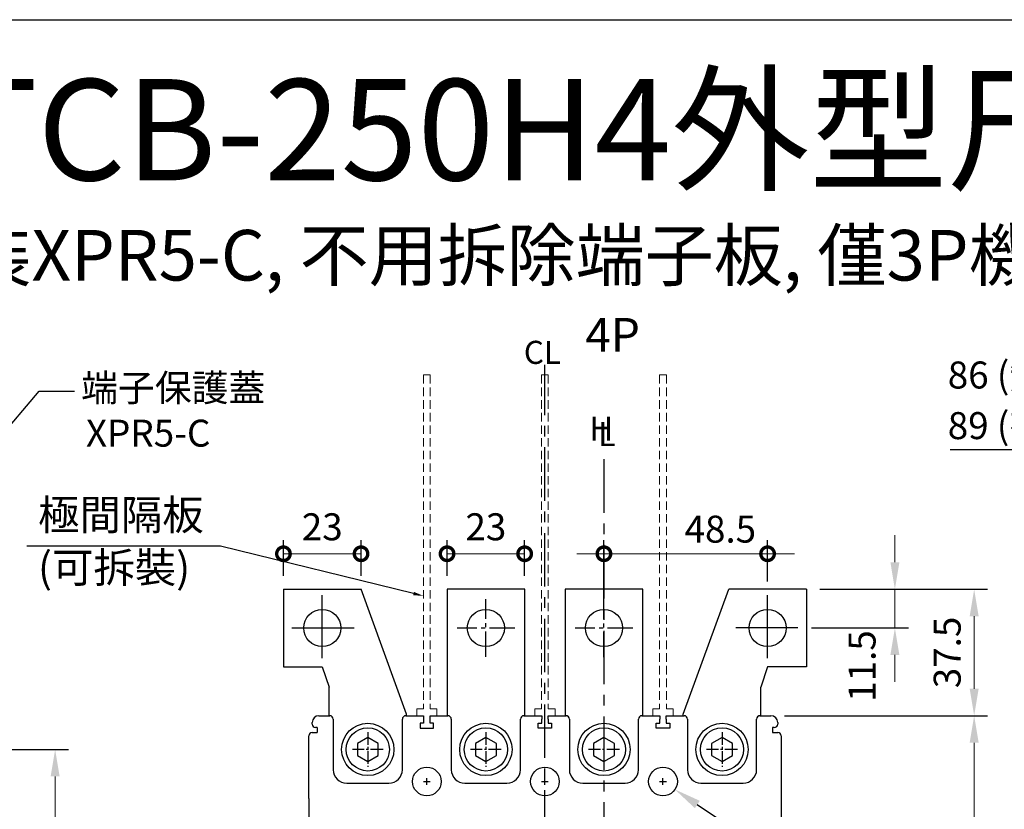
# Model space of a CAD drawing. Extents: x 9208 to 10932, y 6931 to 8146.
# Drawn here: x 10332 to 10624, y 7912 to 8146 of the extents above; entities that cross this region are included whole.
import ezdxf
from ezdxf import colors
from ezdxf.entities.mleader import LeaderData, LeaderLine
from ezdxf.enums import TextEntityAlignment as Align
from ezdxf.math import Vec2, Vec3

# ---------------------------------------------------------------- set-up
doc = ezdxf.new("R2010")
doc.units = 0
doc.header["$MEASUREMENT"] = 0
for name, pattern in [('CENTER', [10.16, 6.35, -1.27, 1.27, -1.27]), ('CENTER2', [11.25, 7.5, -1.25, 1.25, -1.25]), ('DASHED2', [3.75, 2.5, -1.25])]:
    doc.linetypes.add(name, pattern=pattern)
doc.layers.get('0').update_dxf_attribs({"linetype": 'CONTINUOUS'})
doc.layers.get('DEFPOINTS').update_dxf_attribs({"linetype": 'CONTINUOUS'})
for name, color, linetype in [('CENTER', 1, 'CENTER2'), ('DIM', 3, 'CONTINUOUS'), ('E_TEXT', 121, 'CONTINUOUS'), ('FRAME', 6, 'CONTINUOUS'), ('PART6', 105, 'CONTINUOUS'), ('極間隔板', 2, 'DASHED2')]:
    doc.layers.add(name, color=color, linetype=linetype)
doc.styles.add('Arial', font='arial.ttf')
doc.styles.add('ROMANS', font='romans')
doc.dimstyles.new('STANDARD$0', dxfattribs={"dimtxt": 2.5, "dimasz": 2, "dimexe": 1, "dimexo": 1, "dimgap": 1, "dimtad": 1, "dimdec": 4, "dimdsep": 46, "dimtxsty": 'ROMANS', "dimcen": -2, "dimdle": 0.1, "dimclrd": 2, "dimclre": 2, "dimclrt": 7, "dimadec": 0, "dimazin": 0, "dimtfac": 1, "dimtdec": 4, "dimtmove": 0, "dimatfit": 3, "dimfxl": 1, "dimtolj": 1, "dimarcsym": 0})

# ---------------------------------------------------------------- blocks, each defined once
blk = doc.blocks.new('*D168')
at = {"layer": 'DEFPOINTS', "color": 0, "transparency": 16777216}
for p in [(10554.37, 7940.13), (10614.61, 7940.13), (10554.37, 7775.13)]:
    blk.add_point(p, dxfattribs=at)
at = {"layer": 'DIM', "color": 0, "lineweight": -2, "transparency": 16777216}
for p, q in [((10558.37, 7940.13), (10618.61, 7940.13)), ((10558.37, 7775.13), (10618.61, 7775.13))]:
    blk.add_line(p, q, dxfattribs=at)
at = {"layer": 'DIM', "color": 0, "lineweight": 13, "transparency": 16777216}
blk.add_line((10614.61, 7783.13), (10614.61, 7932.13), dxfattribs=at)
at = {"layer": 'DIM', "color": 0, "transparency": 16777216}
for points in [[(10613.28, 7932.13), (10615.94, 7932.13), (10614.61, 7940.13)], [(10613.28, 7783.13), (10615.94, 7783.13), (10614.61, 7775.13)]]:
    blk.add_solid(points, dxfattribs=at)
at = {"layer": 'DIM', "color": 0, "lineweight": -2, "transparency": 16777216, "insert": (10604.33, 7850.51), "char_height": 8, "attachment_point": 5, "rotation": 90}
blk.add_mtext('\\A1;165', dxfattribs=at)
blk = doc.blocks.new('_DotSmall')
at = {"color": 0, "linetype": 'ByBlock', "const_width": 0.5}
blk.add_lwpolyline([(-0.0625, 0, 1), (0.0625, 0, 1)], format="xyb", close=True, dxfattribs=at)
blk = doc.blocks.new('*D147')
at = {"layer": 'DEFPOINTS', "color": 0, "transparency": 16777216}
for p in [(10553.37, 7988.13), (10553.37, 7975.87), (10504.87, 7966.13)]:
    blk.add_point(p, dxfattribs=at)
at = {"layer": 'DIM', "color": 0, "lineweight": -2, "transparency": 16777216}
for p, q in [((10504.87, 7970.13), (10504.87, 7992.13)), ((10553.37, 7979.87), (10553.37, 7992.13))]:
    blk.add_line(p, q, dxfattribs=at)
at = {"layer": 'DIM', "color": 0, "lineweight": 13, "transparency": 16777216}
for p, q in [((10504.87, 7988.13), (10496.87, 7988.13)), ((10504.87, 7988.13), (10553.37, 7988.13)), ((10553.37, 7988.13), (10561.37, 7988.13))]:
    blk.add_line(p, q, dxfattribs=at)
at = {"layer": 'DIM', "color": 0, "lineweight": 13, "transparency": 16777216, "xscale": 8, "yscale": 8, "zscale": 8}
blk.add_blockref('_DotSmall', (10504.87, 7988.13), dxfattribs=at)
at = {"layer": 'DIM', "color": 0, "lineweight": 13, "transparency": 16777216, "xscale": 8, "yscale": 8, "zscale": 8, "rotation": 180}
blk.add_blockref('_DotSmall', (10553.37, 7988.13), dxfattribs=at)
at = {"layer": 'DIM', "color": 0, "lineweight": -2, "transparency": 16777216, "insert": (10539.37, 7995.44), "char_height": 8, "attachment_point": 5}
blk.add_mtext('\\A1;48.5', dxfattribs=at)
blk = doc.blocks.new('*D125')
at = {"layer": 'DEFPOINTS', "color": 0, "transparency": 16777216}
for p in [(10297.04, 7930.13), (10297.69, 7785.13), (10342.2, 7785.13)]:
    blk.add_point(p, dxfattribs=at)
at = {"layer": 'DIM', "color": 0, "lineweight": -2, "transparency": 16777216}
for p, q in [((10301.04, 7930.13), (10346.2, 7930.13)), ((10301.69, 7785.13), (10346.2, 7785.13))]:
    blk.add_line(p, q, dxfattribs=at)
at = {"layer": 'DIM', "color": 0, "lineweight": 13, "transparency": 16777216}
blk.add_line((10342.2, 7922.13), (10342.2, 7793.13), dxfattribs=at)
at = {"layer": 'DIM', "color": 0, "transparency": 16777216}
for points in [[(10340.87, 7922.13), (10343.53, 7922.13), (10342.2, 7930.13)], [(10340.87, 7793.13), (10343.53, 7793.13), (10342.2, 7785.13)]]:
    blk.add_solid(points, dxfattribs=at)
at = {"layer": 'DIM', "color": 0, "lineweight": -2, "transparency": 16777216, "insert": (10334.2, 7857.63), "char_height": 8, "attachment_point": 5, "rotation": 90}
blk.add_mtext('\\A1;145', dxfattribs=at)
blk = doc.blocks.new('*D133')
at = {"layer": 'DEFPOINTS', "color": 0, "transparency": 16777216}
for p in [(10432.87, 7988.13), (10409.87, 7977.63), (10432.87, 7977.63)]:
    blk.add_point(p, dxfattribs=at)
at = {"layer": 'DIM', "color": 0, "lineweight": -2, "transparency": 16777216}
for p, q in [((10409.87, 7981.63), (10409.87, 7992.13)), ((10432.87, 7981.63), (10432.87, 7992.13))]:
    blk.add_line(p, q, dxfattribs=at)
at = {"layer": 'DIM', "color": 0, "lineweight": 13, "transparency": 16777216}
blk.add_line((10409.87, 7988.13), (10432.87, 7988.13), dxfattribs=at)
at = {"layer": 'DIM', "color": 0, "lineweight": 13, "transparency": 16777216, "xscale": 8, "yscale": 8, "zscale": 8, "rotation": 180}
blk.add_blockref('_DotSmall', (10409.87, 7988.13), dxfattribs=at)
at = {"layer": 'DIM', "color": 0, "lineweight": 13, "transparency": 16777216, "xscale": 8, "yscale": 8, "zscale": 8}
blk.add_blockref('_DotSmall', (10432.87, 7988.13), dxfattribs=at)
at = {"layer": 'DIM', "color": 0, "lineweight": -2, "transparency": 16777216, "insert": (10421.37, 7996.13), "char_height": 8, "attachment_point": 5}
blk.add_mtext('\\A1;23', dxfattribs=at)
blk = doc.blocks.new('*D134')
at = {"layer": 'DEFPOINTS', "color": 0, "transparency": 16777216}
for p in [(10481.37, 7988.13), (10458.37, 7977.63), (10481.37, 7977.63)]:
    blk.add_point(p, dxfattribs=at)
at = {"layer": 'DIM', "color": 0, "lineweight": -2, "transparency": 16777216}
for p, q in [((10458.37, 7981.63), (10458.37, 7992.13)), ((10481.37, 7981.63), (10481.37, 7992.13))]:
    blk.add_line(p, q, dxfattribs=at)
at = {"layer": 'DIM', "color": 0, "lineweight": 13, "transparency": 16777216}
blk.add_line((10458.37, 7988.13), (10481.37, 7988.13), dxfattribs=at)
at = {"layer": 'DIM', "color": 0, "lineweight": 13, "transparency": 16777216, "xscale": 8, "yscale": 8, "zscale": 8, "rotation": 180}
blk.add_blockref('_DotSmall', (10458.37, 7988.13), dxfattribs=at)
at = {"layer": 'DIM', "color": 0, "lineweight": 13, "transparency": 16777216, "xscale": 8, "yscale": 8, "zscale": 8}
blk.add_blockref('_DotSmall', (10481.37, 7988.13), dxfattribs=at)
at = {"layer": 'DIM', "color": 0, "lineweight": -2, "transparency": 16777216, "insert": (10469.87, 7996.13), "char_height": 8, "attachment_point": 5}
blk.add_mtext('\\A1;23', dxfattribs=at)
blk = doc.blocks.new('*D150')
at = {"layer": 'DEFPOINTS', "color": 0, "transparency": 16777216}
for p in [(10564.87, 7977.63), (10554.37, 7940.13), (10614.61, 7940.13)]:
    blk.add_point(p, dxfattribs=at)
at = {"layer": 'DIM', "color": 0, "lineweight": -2, "transparency": 16777216}
for p, q in [((10568.87, 7977.63), (10618.61, 7977.63)), ((10558.37, 7940.13), (10618.61, 7940.13))]:
    blk.add_line(p, q, dxfattribs=at)
at = {"layer": 'DIM', "color": 0, "lineweight": 13, "transparency": 16777216}
blk.add_line((10614.61, 7969.63), (10614.61, 7948.13), dxfattribs=at)
at = {"layer": 'DIM', "color": 0, "transparency": 16777216}
for points in [[(10613.28, 7969.63), (10615.94, 7969.63), (10614.61, 7977.63)], [(10613.28, 7948.13), (10615.94, 7948.13), (10614.61, 7940.13)]]:
    blk.add_solid(points, dxfattribs=at)
at = {"layer": 'DIM', "color": 0, "lineweight": -2, "transparency": 16777216, "insert": (10606.61, 7958.88), "char_height": 8, "attachment_point": 5, "rotation": 90}
blk.add_mtext('\\A1;37.5', dxfattribs=at)
blk = doc.blocks.new('*D151')
at = {"layer": 'DEFPOINTS', "color": 0, "transparency": 16777216}
for p in [(10564.87, 7977.63), (10562.38, 7966.13), (10591.11, 7966.13)]:
    blk.add_point(p, dxfattribs=at)
at = {"layer": 'DIM', "color": 0, "lineweight": 13, "transparency": 16777216}
for p, q in [((10591.11, 7985.63), (10591.11, 7993.63)), ((10591.11, 7977.63), (10591.11, 7966.13)), ((10591.11, 7958.13), (10591.11, 7950.13))]:
    blk.add_line(p, q, dxfattribs=at)
at = {"layer": 'DIM', "color": 0, "lineweight": -2, "transparency": 16777216}
for p, q in [((10568.87, 7977.63), (10595.11, 7977.63)), ((10566.38, 7966.13), (10595.11, 7966.13))]:
    blk.add_line(p, q, dxfattribs=at)
at = {"layer": 'DIM', "color": 0, "transparency": 16777216}
for points in [[(10589.78, 7985.63), (10592.45, 7985.63), (10591.11, 7977.63)], [(10589.78, 7958.13), (10592.45, 7958.13), (10591.11, 7966.13)]]:
    blk.add_solid(points, dxfattribs=at)
at = {"layer": 'DIM', "color": 0, "lineweight": -2, "transparency": 16777216, "insert": (10581.38, 7954.86), "char_height": 8, "attachment_point": 5, "rotation": 90}
blk.add_mtext('\\A1;11.5', dxfattribs=at)

msp = doc.modelspace()

# ---------------------------------------------------------------- linework, layer by layer
at = {"lineweight": -2}
for p, q in [((10409.87469794, 7977.63484115), (10432.87469794, 7977.63484115)), ((10409.87469794, 7977.63484115), (10409.87469794, 7954.63484115)), ((10446.37469794, 7940.63484115), (10432.87469794, 7977.63484115)), ((10528.37469794, 7940.63484115), (10541.87469794, 7977.63484115)), ((10564.87469794, 7977.63484115), (10541.87469794, 7977.63484115)), ((10564.87469794, 7977.63484115), (10564.87469794, 7954.63484115)), ((10409.87469794, 7954.63484115), (10421.37469794, 7954.63484115)), ((10421.37469794, 7954.63484115), (10423.37469794, 7948.63484115)), ((10553.37469794, 7954.63484115), (10551.37469794, 7948.63484115)), ((10564.87469794, 7954.63484115), (10553.37469794, 7954.63484115)), ((10423.37469794, 7940.13484115), (10423.37469794, 7948.63484115)), ((10551.37469794, 7940.13484115), (10551.37469794, 7948.63484115)), ((10446.37469794, 7940.13484115), (10446.37469794, 7940.63484115)), ((10528.37469794, 7940.13484115), (10528.37469794, 7940.63484115))]:
    msp.add_line(p, q, dxfattribs=at)
for p, q in [((10458.37469794, 7977.63484115), (10458.37469794, 7940.13484115)), ((10481.37469794, 7977.63484115), (10458.37469794, 7977.63484115)), ((10481.37469794, 7940.13484115), (10481.37469794, 7977.63484115)), ((10493.37469794, 7977.63484115), (10493.37469794, 7940.13484115)), ((10516.37469794, 7977.63484115), (10493.37469794, 7977.63484115)), ((10516.37469794, 7940.13484115), (10516.37469794, 7977.63484115))]:
    msp.add_line(p, q)
at = {"lineweight": 30}
for p, q in [((10420.37469794, 7940.13484115), (10423.62469794, 7940.13484115)), ((10424.62469794, 7939.13484115), (10424.62469794, 7924.13484115)), ((10445.12469794, 7924.13484115), (10445.12469794, 7939.13484115)), ((10446.12469794, 7940.13484115), (10451.42469794, 7940.13484115)), ((10451.42469794, 7939.13484115), (10451.42469661, 7937.93483788)), ((10451.42469794, 7940.13484115), (10451.42469794, 7939.13484115)), ((10453.32469794, 7940.13484115), (10458.62469794, 7940.13484115)), ((10453.32469794, 7939.13484115), (10453.32469794, 7940.13484115)), ((10453.32469897, 7937.93483788), (10453.32469794, 7939.13484115)), ((10459.62469794, 7939.13484115), (10459.62469794, 7924.13484115)), ((10480.12469794, 7924.13484115), (10480.12469794, 7939.13484115)), ((10481.12469794, 7940.13484115), (10486.42469794, 7940.13484115)), ((10486.42469792, 7937.93483788), (10486.42469794, 7939.13484115)), ((10486.42469794, 7940.13484115), (10486.42469794, 7939.13484115)), ((10488.32469794, 7940.13484115), (10493.62469794, 7940.13484115)), ((10488.32469794, 7939.13484115), (10488.32469794, 7940.13484115)), ((10488.32469794, 7939.13484115), (10488.32469795, 7937.93483788)), ((10494.62469794, 7939.13484115), (10494.62469794, 7924.13484115)), ((10515.12469794, 7924.13484115), (10515.12469794, 7939.13484115)), ((10516.12469794, 7940.13484115), (10521.42469794, 7940.13484115)), ((10521.4246969, 7937.93483788), (10521.42469794, 7939.13484115)), ((10521.42469794, 7940.13484115), (10521.42469794, 7939.13484115)), ((10523.32469794, 7940.13484115), (10528.62469794, 7940.13484115)), ((10523.32469794, 7939.13484115), (10523.32469794, 7940.13484115)), ((10523.32469794, 7939.13484115), (10523.32469927, 7937.93483788)), ((10529.62469794, 7939.13484115), (10529.62469794, 7924.13484115)), ((10550.12469794, 7924.13484115), (10550.12469794, 7939.13484115)), ((10551.12469794, 7940.13484115), (10554.37469794, 7940.13484115)), ((10418.37469794, 7937.63484115), (10418.37469794, 7938.13484115)), ((10419.87469525, 7936.63483823), (10419.37469794, 7936.63484115)), ((10419.87469525, 7936.63483823), (10419.87469525, 7935.13484264)), ((10451.42469661, 7937.93483788), (10450.37469746, 7937.93483788)), ((10450.37469746, 7937.93483788), (10450.37469746, 7936.43484229)), ((10450.37469746, 7936.43484229), (10454.37469811, 7936.43484229)), ((10454.37469811, 7937.93483788), (10453.32469897, 7937.93483788)), ((10454.37469811, 7936.43484229), (10454.37469811, 7937.93483788)), ((10485.37469784, 7937.93483788), (10486.42469792, 7937.93483788)), ((10485.37469784, 7936.43484229), (10485.37469784, 7937.93483788)), ((10489.37469803, 7936.43484229), (10485.37469784, 7936.43484229)), ((10488.32469795, 7937.93483788), (10489.37469803, 7937.93483788)), ((10489.37469803, 7937.93483788), (10489.37469803, 7936.43484229)), ((10520.37469776, 7936.43484229), (10520.37469776, 7937.93483788)), ((10520.37469776, 7937.93483788), (10521.4246969, 7937.93483788)), ((10524.37469841, 7936.43484229), (10520.37469776, 7936.43484229)), ((10523.32469927, 7937.93483788), (10524.37469841, 7937.93483788)), ((10524.37469841, 7937.93483788), (10524.37469841, 7936.43484229)), ((10555.37469794, 7936.63484115), (10554.87470062, 7936.63483823)), ((10554.87470062, 7936.63483823), (10554.87470062, 7935.13484264)), ((10556.37469794, 7938.13484115), (10556.37469794, 7937.63484115)), ((10417.37469794, 7915.63484115), (10417.37469794, 7934.13484115)), ((10418.37469794, 7935.13484115), (10419.87469525, 7935.13484264)), ((10554.87470062, 7935.13484264), (10556.37469794, 7935.13484115)), ((10557.37469794, 7934.13484115), (10557.37469794, 7915.63484115)), ((10428.62469794, 7920.13484115), (10441.12469794, 7920.13484115)), ((10463.62469794, 7920.13484115), (10476.12469794, 7920.13484115)), ((10498.62469794, 7920.13484115), (10511.12469794, 7920.13484115)), ((10533.62469794, 7920.13484115), (10546.12469794, 7920.13484115)), ((10417.37469794, 7915.63484115), (10417.37469794, 7909.13484115)), ((10557.37469794, 7915.63484115), (10557.37469794, 7909.13484115))]:
    msp.add_line(p, q, dxfattribs=at)
at = {"lineweight": -2}
for centre in [(10421.37469794, 7966.13484115), (10553.37469794, 7966.13484115)]:
    msp.add_circle(centre, 5.5, dxfattribs=at)
for centre in [(10469.87469794, 7966.13484115), (10504.87469794, 7966.13484115)]:
    msp.add_circle(centre, 5.5)
at = {"lineweight": 30}
for centre in [(10452.37469794, 7920.63484115), (10487.37469794, 7920.63484115), (10522.37469794, 7920.63484115)]:
    msp.add_circle(centre, 4.25, dxfattribs=at)
for centre, radius, start, end in [((10420.37469794, 7938.13484115), 2, 90, 180), ((10423.62469794, 7939.13484115), 1, 0, 90), ((10446.12469794, 7939.13484115), 1, 90, 180), ((10458.62469794, 7939.13484115), 1, 0, 90), ((10481.12469794, 7939.13484115), 1, 90, 180), ((10493.62469794, 7939.13484115), 1, 0, 90), ((10516.12469794, 7939.13484115), 1, 90, 180), ((10528.62469794, 7939.13484115), 1, 0, 90), ((10551.12469794, 7939.13484115), 1, 90, 180), ((10554.37469794, 7938.13484115), 2, 0, 90), ((10419.37469794, 7937.63484115), 1, 180, 270), ((10555.37469794, 7937.63484115), 1, 270, 0), ((10418.37469794, 7934.13484115), 1, 90, 180), ((10556.37469794, 7934.13484115), 1, 0, 90), ((10428.62469794, 7924.13484115), 4, 180, 270), ((10441.12469794, 7924.13484115), 4, 270, 0), ((10463.62469794, 7924.13484115), 4, 180, 270), ((10476.12469794, 7924.13484115), 4, 270, 0), ((10498.62469794, 7924.13484115), 4, 180, 270), ((10511.12469794, 7924.13484115), 4, 270, 0), ((10533.62469794, 7924.13484115), 4, 180, 270), ((10546.12469794, 7924.13484115), 4, 270, 0)]:
    msp.add_arc(centre, radius, start, end, dxfattribs=at)
at = {"layer": 'CENTER', "linetype": 'CENTER', "lineweight": -2, "ltscale": 2.5}
for p, q in [((10487.37469792, 7724.4106189), (10487.37469792, 8044.13781562)), ((10504.87469794, 8016.13781562), (10504.87469794, 7724.4106189))]:
    msp.add_line(p, q, dxfattribs=at)
at = {"layer": 'DIM', "linetype": 'CENTER2'}
for p, q in [((10504.87469794, 7957.4867931), (10504.87469794, 7987.11292108)), ((10469.87469794, 7957.5767931), (10469.87469794, 7974.6928892)), ((10478.43274599, 7966.04484115), (10461.31664988, 7966.04484115)), ((10513.43274599, 7966.04484115), (10496.31664988, 7966.04484115))]:
    msp.add_line(p, q, dxfattribs=at)
at = {"layer": 'DIM', "lineweight": -2}
for p, q in [((10421.37469794, 7957.20920057), (10421.37469794, 7975.86510521)), ((10553.37469794, 7957.20920057), (10553.37469794, 7975.86510521)), ((10412.37432574, 7966.13484115), (10430.81070377, 7966.13484115)), ((10562.37507013, 7966.13484115), (10543.9386921, 7966.13484115))]:
    msp.add_line(p, q, dxfattribs=at)
at = {"layer": 'DIM', "linetype": 'CENTER2', "lineweight": -3, "ltscale": 0.5}
for p, q in [((10434.87469794, 7935.27968683), (10434.87469794, 7924.98999546)), ((10469.87469794, 7935.27968683), (10469.87469794, 7924.98999546)), ((10504.87469794, 7935.27968683), (10504.87469794, 7924.98999546)), ((10539.87469794, 7935.27968683), (10539.87469794, 7924.98999546)), ((10439.43610493, 7930.13484115), (10430.31329095, 7930.13484115)), ((10474.43610493, 7930.13484115), (10465.31329095, 7930.13484115)), ((10509.43610493, 7930.13484115), (10500.31329095, 7930.13484115)), ((10544.43610493, 7930.13484115), (10535.31329095, 7930.13484115))]:
    msp.add_line(p, q, dxfattribs=at)
at = {"layer": 'DIM'}
for p, q in [((10434.78469794, 7930.13484115), (10434.96469794, 7930.13484115)), ((10434.87469794, 7930.22484115), (10434.87469794, 7930.04484115)), ((10539.96469794, 7930.13484115), (10539.78469794, 7930.13484115)), ((10539.87469794, 7930.22484115), (10539.87469794, 7930.04484115))]:
    msp.add_line(p, q, dxfattribs=at)
at = {"layer": 'DIM', "lineweight": -3}
for p, q in [((10452.37469794, 7919.63484115), (10452.37469794, 7921.63484115)), ((10487.37469794, 7919.63484115), (10487.37469794, 7921.63484115)), ((10522.37469794, 7919.63484115), (10522.37469794, 7921.63484115)), ((10451.37469794, 7920.63484115), (10453.37469794, 7920.63484115)), ((10486.37469794, 7920.63484115), (10488.37469794, 7920.63484115)), ((10521.37469794, 7920.63484115), (10523.37469794, 7920.63484115))]:
    msp.add_line(p, q, dxfattribs=at)
at = {"layer": 'FRAME', "ltscale": 0.5}
msp.add_lwpolyline([(10070.204212, 8146.44440527), (10932.1061279, 8146.44440527), (10932.1061279, 6931.05174197), (10070.204212, 6931.05174197)], close=True, dxfattribs=at)
at = {"layer": 'PART6', "lineweight": -3}
for points in [[(10437.97469794, 7931.92462698), (10434.87469794, 7933.71441282), (10431.77469794, 7931.92462698), (10431.77469794, 7928.34505531), (10434.87469794, 7926.55526948), (10437.97469794, 7928.34505531)], [(10472.97469794, 7931.92462698), (10469.87469794, 7933.71441282), (10466.77469794, 7931.92462698), (10466.77469794, 7928.34505531), (10469.87469794, 7926.55526948), (10472.97469794, 7928.34505531)], [(10507.97469794, 7931.92462698), (10504.87469794, 7933.71441282), (10501.77469794, 7931.92462698), (10501.77469794, 7928.34505531), (10504.87469794, 7926.55526948), (10507.97469794, 7928.34505531)], [(10542.97469794, 7931.92462698), (10539.87469794, 7933.71441282), (10536.77469794, 7931.92462698), (10536.77469794, 7928.34505531), (10539.87469794, 7926.55526948), (10542.97469794, 7928.34505531)]]:
    msp.add_lwpolyline(points, close=True, dxfattribs=at)
for centre, radius in [((10434.87469794, 7930.13484115), 7.75), ((10434.87469794, 7930.13484115), 6.4), ((10469.87469794, 7930.13484115), 7.75), ((10469.87469794, 7930.13484115), 6.4), ((10504.87469794, 7930.13484115), 7.75), ((10504.87469794, 7930.13484115), 6.4), ((10539.87469794, 7930.13484115), 7.75), ((10539.87469794, 7930.13484115), 6.4)]:
    msp.add_circle(centre, radius, dxfattribs=at)
at = {"layer": '極間隔板', "linetype": 'DASHED2', "lineweight": 20}
for p, q in [((10451.37469779, 8041.13484659), (10451.37469779, 7942.13484115)), ((10453.37469915, 8041.13484659), (10451.37469915, 8041.13484659)), ((10453.37469915, 8041.13484659), (10453.37469915, 7942.13484115)), ((10486.37469794, 8041.13484659), (10486.37469794, 7942.13484115)), ((10488.3746993, 8041.13484659), (10486.3746993, 8041.13484659)), ((10488.3746993, 8041.13484659), (10488.3746993, 7942.13484115)), ((10521.37469808, 8041.13484659), (10521.37469808, 7942.13484115)), ((10523.37469945, 8041.13484659), (10521.37469945, 8041.13484659)), ((10523.37469945, 8041.13484659), (10523.37469945, 7942.13484115)), ((10449.37469779, 7942.13484115), (10451.37469779, 7942.13484115)), ((10449.37469779, 7940.13484115), (10449.37469779, 7942.13484115)), ((10453.37469779, 7942.13484115), (10455.37469779, 7942.13484115)), ((10455.37469779, 7942.13484115), (10455.37469779, 7940.13484115)), ((10484.37469794, 7942.13484115), (10486.37469794, 7942.13484115)), ((10484.37469794, 7940.13484115), (10484.37469794, 7942.13484115)), ((10488.37469794, 7942.13484115), (10490.37469794, 7942.13484115)), ((10490.37469794, 7942.13484115), (10490.37469794, 7940.13484115)), ((10519.37469808, 7942.13484115), (10521.37469808, 7942.13484115)), ((10519.37469808, 7940.13484115), (10519.37469808, 7942.13484115)), ((10523.37469808, 7942.13484115), (10525.37469808, 7942.13484115)), ((10525.37469808, 7942.13484115), (10525.37469808, 7940.13484115))]:
    msp.add_line(p, q, dxfattribs=at)

# ---------------------------------------------------------------- texts
at = {"layer": 'DIM', "style": 'Arial'}
msp.add_text('4P', height=10, dxfattribs=at).set_placement((10499.33067704, 8053.02953667), align=Align.MIDDLE_LEFT)
at = {"layer": 'DIM', "lineweight": 20, "style": 'Arial'}
for s, height, p in [('CL', 6.835925353, (10481.12674399, 8044.41475365)), ('XPR5-C', 8, (10351.33183432, 8019.88757604)), ('H', 7.128, (10500.58381419, 8021.68306223)), ('L', 7.128, (10503.06657467, 8020.04177595))]:
    msp.add_text(s, height=height, dxfattribs=at).set_placement(p)
at = {"layer": 'DIM', "lineweight": -2, "style": 'Arial'}
for s, height, p in [('86 (無端子保護蓋)', 8, (10606.78300483, 8041.12418561)), ('89 (有端子保護蓋)', 8, (10606.78300483, 8026.12418561)), ('極間隔板', 9.000021351, (10337.12934213, 7999.66444235)), ('(可拆裝)', 9.000021351, (10337.10626491, 7984.06333105))]:
    msp.add_text(s, height=height, dxfattribs=at).set_placement(p, align=Align.MIDDLE_LEFT)
at = {"layer": 'E_TEXT', "style": 'Arial'}
for s, height, p in [('TCB-250H4外型尺寸', 30, (10500.50242279, 8109.94548753)), ('(安裝XPR5-C, 不用拆除端子板, 僅3P機種適用)', 15, (10494.54016477, 8074.67729925))]:
    msp.add_text(s, height=height, dxfattribs=at).set_placement(p, align=Align.MIDDLE)

# ---------------------------------------------------------------- dimensions: what is measured, and where the dimension line sits
at = {"layer": 'DIM', "lineweight": -2}
for base, p1, p2, picture, middle in [((10432.874697936, 7988.1348465924), (10409.874697936, 7977.6348411472), (10432.874697936, 7977.6348411472), '*D133', (10421.374697936, 7996.1348465924)), ((10481.374697936, 7988.1348465924), (10458.374697936, 7977.6348411472), (10481.374697936, 7977.6348411472), '*D134', (10469.874697936, 7996.1348465924))]:
    dim = msp.add_linear_dim(base=base, p1=p1, p2=p2, dimstyle='STANDARD$0', override={"dimscale": 4, "dimtxt": 2, "dimdec": 8, "dimrnd": 0.01, "dimtxsty": 'Standard', "dimblk1": 'DotSmall', "dimblk2": 'DotSmall', "dimsah": 1, "dimcen": -1, "dimdle": 0, "dimclrd": 0, "dimclre": 0, "dimclrt": 0, "dimtp": 0.1, "dimtfac": 0.5, "dimtdec": 8, "dimtmove": 2, "dimlwd": 13}, dxfattribs=at)
    dim.commit()
    dim.dimension.update_dxf_attribs({"geometry": picture, "text_midpoint": middle})
dim = msp.add_linear_dim(base=(10553.374697936, 7988.1348465924), p1=(10504.874697936, 7966.1348411472), p2=(10553.374697936, 7975.8651052084), dimstyle='STANDARD$0', override={"dimscale": 4, "dimtxt": 2, "dimdec": 8, "dimrnd": 0.01, "dimtxsty": 'Standard', "dimblk1": 'DotSmall', "dimblk2": 'DotSmall', "dimsah": 1, "dimcen": -1, "dimdle": 0, "dimclrd": 0, "dimclre": 0, "dimclrt": 0, "dimtp": 0.1, "dimtfac": 0.5, "dimtdec": 8, "dimtmove": 2, "dimlwd": 13}, dxfattribs=at)
dim.commit()
dim.dimension.update_dxf_attribs({"geometry": '*D147', "text_midpoint": (10539.3733735321, 7995.4407130645), "dimtype": 160})
for base, p1, p2, picture, middle in [((10591.1148634146, 7966.1348411472), (10564.874697936, 7977.6348411472), (10562.3750701295, 7966.1348411472), '*D151', (10581.3796350833, 7954.8641302799)), ((10614.609305343, 7940.1348411472), (10554.374697936, 7775.1348411472), (10554.374697936, 7940.1348411472), '*D168', (10604.3330453182, 7850.512662918))]:
    dim = msp.add_linear_dim(base=base, p1=p1, p2=p2, angle=90, dimstyle='STANDARD$0', override={"dimscale": 4, "dimtxt": 2, "dimdec": 8, "dimrnd": 0.01, "dimtxsty": 'Standard', "dimcen": -1, "dimdle": 0, "dimclrd": 0, "dimclre": 0, "dimclrt": 0, "dimtp": 0.1, "dimtfac": 0.5, "dimtdec": 8, "dimtmove": 2, "dimlwd": 13}, dxfattribs=at)
    dim.commit()
    dim.dimension.update_dxf_attribs({"geometry": picture, "text_midpoint": middle, "dimtype": 160})
for base, p1, p2, picture, middle in [((10614.609305343, 7940.1348411472), (10564.874697936, 7977.6348411472), (10554.374697936, 7940.1348411472), '*D150', (10606.609305343, 7958.8848411472)), ((10342.1990067952, 7785.1348411472), (10297.0352293126, 7930.1348411472), (10297.6866363032, 7785.1348411472), '*D125', (10334.1990067952, 7857.6348411472))]:
    dim = msp.add_linear_dim(base=base, p1=p1, p2=p2, angle=90, dimstyle='STANDARD$0', override={"dimscale": 4, "dimtxt": 2, "dimdec": 8, "dimrnd": 0.01, "dimtxsty": 'Standard', "dimcen": -1, "dimdle": 0, "dimclrd": 0, "dimclre": 0, "dimclrt": 0, "dimtp": 0.1, "dimtfac": 0.5, "dimtdec": 8, "dimtmove": 2, "dimlwd": 13}, dxfattribs=at)
    dim.commit()
    dim.dimension.update_dxf_attribs({"geometry": picture, "text_midpoint": middle})

# ---------------------------------------------------------------- leaders
ml = msp.add_multileader_mtext('Standard', dxfattribs=at)
ml.set_content('', color=256, style='Arial')
ml.set_leader_properties()
ml.build(insert=Vec2(0, 0))
ml.multileader.update_dxf_attribs({"dogleg_length": 57.31951854, "arrow_head_size": 8})
ctx = ml.context
ctx.base_point, ctx.char_height, ctx.arrow_head_size, ctx.landing_gap_size, ctx.plane_origin = Vec3(10606.48358414, 8018.93868485), 0.18, 8, 0.5, Vec3(10720.23297369, 7976.03688455)
ctx.text_align_type = 2
notes = []
notes.append((ctx, [(0, (1, 1, 0), (10693.6084677, 8018.93868485), (-1, 0), 86.12488356, [(0, [(10734.89794728, 8050.31616404)], 0, [])])]))
ctx.mtext.insert, ctx.mtext.alignment, ctx.mtext.flow_direction = Vec3(10606.98358414, 8019.02868485), 3, 5
ml = msp.add_multileader_mtext('Standard', dxfattribs=at)
ml.set_content('{\\fPMingLiU|b0|i0|c136|p18;端子保護蓋}', color=256)
ml.set_leader_properties()
ml.build(insert=Vec2(0, 0))
ml.multileader.update_dxf_attribs({"text_right_attachment_type": 6, "dogleg_length": 0.36})
ctx = ml.context
ctx.base_point, ctx.char_height, ctx.plane_origin = Vec3(10347.9143705, 8036.35552315), 8, Vec3(10327.71571616, 7994.64644484)
ctx.right_attachment = 6
notes.append((ctx, [(0, (1, 1, 0), (10337.47414912, 8036.35552315), (1, 0), 10.44022138, [(0, [(10322.05750857, 8018.13484115)], 0, [])])]))
ctx.mtext.insert, ctx.mtext.flow_direction = Vec3(10349.9143705, 8041.32645338), 5
ml = msp.add_multileader_mtext('Standard', dxfattribs=at)
ml.set_content('', color=256, style='Arial')
ml.set_leader_properties()
ml.build(insert=Vec2(0, 0))
ml.multileader.update_dxf_attribs({"dogleg_length": 57.31951854, "arrow_head_size": 3})
ctx = ml.context
ctx.base_point, ctx.char_height, ctx.arrow_head_size, ctx.landing_gap_size, ctx.plane_origin = Vec3(10333.66418483, 7990.40310744), 0.18, 3, 0.09, Vec3(10426.83997864, 7979.66199202)
ctx.text_align_type = 2
notes.append((ctx, [(0, (1, 1, 0), (10391.16370337, 7990.40310744), (-1, 0), 57.31951854, [(0, [(10451.37469779, 7975.62800115)], 0, [])])]))
ctx.mtext.insert, ctx.mtext.alignment, ctx.mtext.flow_direction = Vec3(10333.75418483, 7990.49310744), 3, 5
ml = msp.add_multileader_mtext('Standard', dxfattribs=at)
ml.set_content('{\\fPMingLiU|b0|i0|c136|p18;安裝孔}', color=256)
ml.set_leader_properties()
ml.build(insert=Vec2(0, 0))
ml.multileader.update_dxf_attribs({"text_right_attachment_type": 6, "dogleg_length": 0.36, "arrow_head_size": 8})
ctx = ml.context
ctx.base_point, ctx.char_height, ctx.arrow_head_size, ctx.plane_origin = Vec3(10352.63922817, 7902.19290958), 8, 8, Vec3(10279.72201651, 7921.76569685)
ctx.right_attachment = 6
notes.append((ctx, [(0, (1, 1, 0), (10342.1990068, 7902.19290958), (1, 0), 10.44022138, [(0, [(10279.72098511, 7919.50025556)], 0, [])])]))
ctx.mtext.insert, ctx.mtext.flow_direction = Vec3(10354.63922817, 7907.16383981), 5
ml = msp.add_multileader_mtext('Standard', dxfattribs=at)
ml.set_content('{\\fPMingLiU|b0|i0|c136|p18;安裝孔}', color=256)
ml.set_leader_properties()
ml.build(insert=Vec2(0, 0))
ml.multileader.update_dxf_attribs({"text_right_attachment_type": 6, "dogleg_length": 0.36, "arrow_head_size": 8})
ctx = ml.context
ctx.base_point, ctx.char_height, ctx.arrow_head_size, ctx.plane_origin = Vec3(10566.28995386, 7891.50080315), 8, 8, Vec3(10526.47148514, 7921.76569685)
ctx.right_attachment = 6
notes.append((ctx, [(0, (1, 1, 0), (10565.92995386, 7891.50080315), (1, 0), 0.36, [(0, [(10525.90011932, 7918.26125651)], 0, [])])]))
ctx.mtext.insert, ctx.mtext.flow_direction = Vec3(10568.28995386, 7896.47173338), 5
for ctx, leaders in notes:
    for number, flags, end, landing, length, lines in leaders:
        leader = LeaderData()
        leader.index, (leader.has_last_leader_line, leader.has_dogleg_vector, leader.attachment_direction) = number, flags
        leader.last_leader_point, leader.dogleg_vector, leader.dogleg_length = Vec3(end), Vec3(landing), length
        for number, points, colour, breaks in lines:
            line = LeaderLine()
            line.index, line.vertices, line.color, line.breaks = number, Vec3.list(points), colors.encode_raw_color(colour), breaks
            leader.lines.append(line)
        ctx.leaders.append(leader)

doc.saveas('drawing.dxf')
